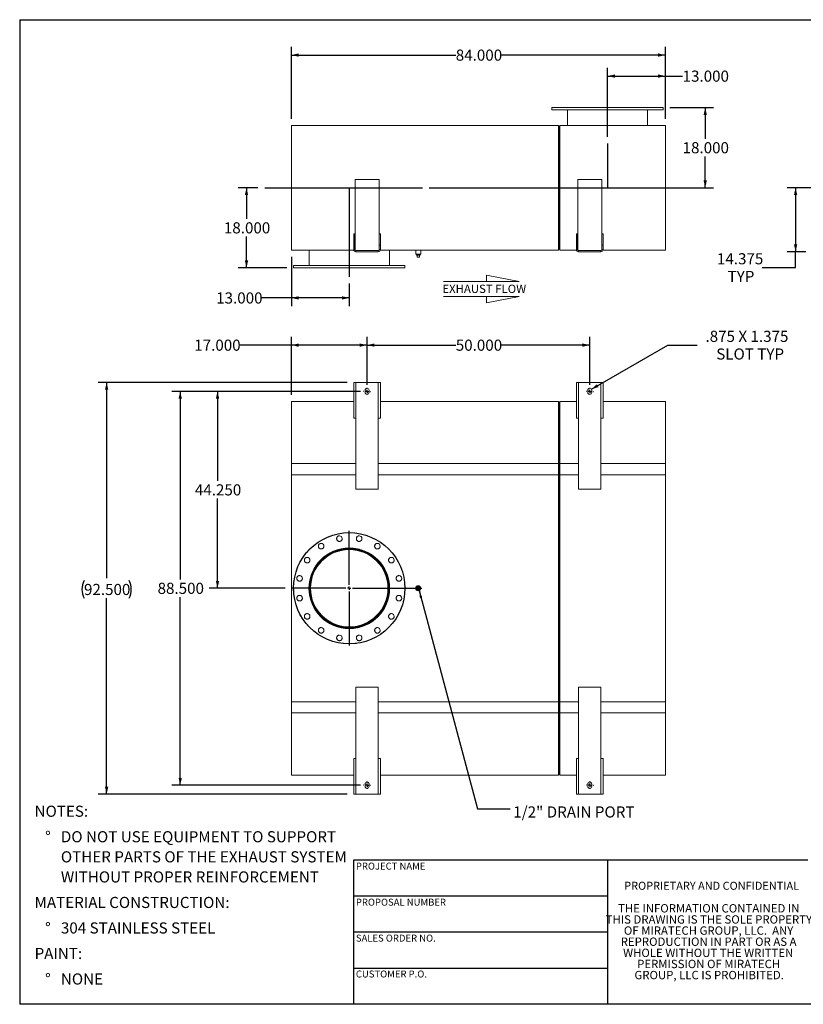
# Model space of a CAD drawing. Units: inches. Extents: x 0.5 to 10.5, y 0.5 to 7.9.
# Drawn here: x 0.5 to 6.4, y 0.5 to 7.9 of the extents above; entities that cross this region are included whole.
import ezdxf

# ---------------------------------------------------------------- set-up
doc = ezdxf.new("R2010")
doc.units = ezdxf.units.IN
doc.header["$MEASUREMENT"] = 0
doc.linetypes.add('HIDDEN', pattern=[0.075, 0.05, -0.025])
doc.layers.add('FORMAT', color=7, linetype='Continuous')
doc.styles.add('SLDTEXTSTYLE0', font='TXT', dxfattribs={"width": 0.75})
doc.styles.add('SLDTEXTSTYLE3', font='TXT', dxfattribs={"width": 0.7})
doc.dimstyles.new('SLDDIMSTYLE0', dxfattribs={"dimtxt": 0.083333, "dimasz": 0.055, "dimexe": 0, "dimexo": 0.0625, "dimgap": 0.020833, "dimtad": 0, "dimtih": 1, "dimtoh": 1, "dimdec": 3, "dimlfac": 30, "dimrnd": 1e-09, "dimzin": 4, "dimdsep": 46, "dimtxsty": 'SLDTEXTSTYLE0', "dimsah": 1, "dimcen": 0.09, "dimadec": 0, "dimazin": 1, "dimtfac": 1, "dimtdec": 4, "dimtofl": 0, "dimtmove": 0, "dimatfit": 3, "dimfxl": 0, "dimfrac": 2, "dimtolj": 1, "dimtzin": 12, "dimarcsym": 0})
doc.dimstyles.new('SLDDIMSTYLE1', dxfattribs={"dimtxt": 0.083333, "dimasz": 0.055, "dimexe": 0, "dimexo": 0.0625, "dimgap": 0.020833, "dimtad": 0, "dimtih": 1, "dimtoh": 1, "dimdec": 3, "dimlfac": 30, "dimrnd": 1e-09, "dimzin": 12, "dimdsep": 46, "dimtxsty": 'SLDTEXTSTYLE0', "dimsah": 1, "dimcen": 0, "dimadec": 0, "dimazin": 3, "dimtfac": 1, "dimtdec": 4, "dimtofl": 0, "dimtmove": 0, "dimatfit": 3, "dimfxl": 0, "dimfrac": 2, "dimtolj": 1, "dimtzin": 12, "dimarcsym": 0})
doc.dimstyles.new('SLDDIMSTYLE2', dxfattribs={"dimtxt": 0.18, "dimasz": 0.055, "dimexe": 0, "dimexo": 0.0625, "dimgap": 0, "dimtad": 0, "dimtih": 1, "dimtoh": 1, "dimdec": 0, "dimrnd": 1e-09, "dimzin": 0, "dimdsep": 46, "dimtxsty": 'Standard', "dimsah": 1, "dimcen": 0.09, "dimadec": 0, "dimazin": 0, "dimtfac": 0.055, "dimtdec": 0, "dimtofl": 0, "dimtmove": 0, "dimatfit": 3, "dimfxl": 0, "dimfrac": 2, "dimtolj": 1, "dimtzin": 0, "dimarcsym": 0})
doc.dimstyles.new('SLDDIMSTYLE3', dxfattribs={"dimtxt": 0.083333, "dimasz": 0.055, "dimexe": 0, "dimexo": 0.0625, "dimgap": 0.020833, "dimtad": 0, "dimtih": 1, "dimtoh": 1, "dimdec": 3, "dimlfac": 30, "dimrnd": 1e-09, "dimzin": 12, "dimdsep": 46, "dimtxsty": 'SLDTEXTSTYLE0', "dimsah": 1, "dimcen": 0.09, "dimadec": 0, "dimazin": 3, "dimtfac": 1, "dimtdec": 4, "dimtofl": 0, "dimtmove": 0, "dimatfit": 3, "dimfxl": 0, "dimfrac": 2, "dimtolj": 1, "dimtzin": 12, "dimarcsym": 0})

# ---------------------------------------------------------------- blocks, each defined once
blk = doc.blocks.new('Flow Arrow - Exhaust Flow')
at = {"color": 7, "linetype": 'Continuous', "lineweight": 0}
for p, q in [((187.51, 456.2), (171.88, 459.22)), ((171.88, 459.22), (171.88, 456.2)), ((151.3, 456.2), (187.51, 456.2)), ((151.3, 448.97), (187.51, 448.97)), ((187.51, 448.97), (171.88, 445.94)), ((171.88, 445.94), (171.88, 448.97))]:
    blk.add_line(p, q, dxfattribs=at)
at = {"color": 7, "linetype": 'Continuous', "lineweight": 0, "insert": (150.76, 454.72), "char_height": 4, "attachment_point": 1, "style": 'SLDTEXTSTYLE0'}
blk.add_mtext('EXHAUST FLOW', dxfattribs=at)
blk = doc.blocks.new('SW_NOTE_0')
at = {"layer": 'FORMAT', "color": 0, "attachment_point": 1, "style": 'SLDTEXTSTYLE0'}
for s, insert, char_height in [('NOTES:', (0, 0.1074), 0.08333), ('%%d', (0.0787, -0.0837), 0.08333), ('DO NOT USE EQUIPMENT TO SUPPORT', (0.1969, -0.0837), 0.083333), ('OTHER PARTS OF THE EXHAUST SYSTEM', (0.1969, -0.2342), 0.083333), ('WITHOUT PROPER REINFORCEMENT', (0.1969, -0.3847), 0.083333), ('MATERIAL CONSTRUCTION:', (0, -0.5758), 0.083333), ('%%d', (0.0787, -0.7669), 0.08333), ('304 STAINLESS STEEL', (0.1969, -0.7669), 0.083333), ('PAINT:', (0, -0.958), 0.08333), ('%%d', (0.0787, -1.1491), 0.08333), ('NONE', (0.1969, -1.1491), 0.08333)]:
    blk.add_mtext(s, dxfattribs=dict(at, insert=insert, char_height=char_height))
blk = doc.blocks.new('SW_NOTE_2')
at = {"layer": 'FORMAT', "color": 0, "char_height": 0.0625, "attachment_point": 2, "style": 'SLDTEXTSTYLE3'}
for s, insert in [('THE INFORMATION CONTAINED IN', (0.5811, 0.0806)), ('THIS DRAWING IS THE SOLE PROPERTY', (0.582, -0.0028)), ('OF MIRATECH GROUP, LLC.  ANY', (0.58, -0.0861)), ('REPRODUCTION IN PART OR AS A', (0.58, -0.1694)), ('WHOLE WITHOUT THE WRITTEN', (0.5768, -0.2528)), ('PERMISSION OF MIRATECH', (0.5805, -0.3361)), ('GROUP, LLC IS PROHIBITED.', (0.5841, -0.4194))]:
    blk.add_mtext(s, dxfattribs=dict(at, insert=insert))
blk = doc.blocks.new('_D')
at = {"layer": 'FORMAT'}
for p, q in [((3.1005, 5.1412), (3.1005, 5.5)), ((4.7672, 5.1412), (4.7672, 5.5)), ((3.1005, 5.4375), (3.7645, 5.4375)), ((4.7672, 5.4375), (4.1031, 5.4375))]:
    blk.add_line(p, q, dxfattribs=at)
for points in [[(3.1005, 5.4375), (3.1555, 5.425), (3.1555, 5.45)], [(4.7672, 5.4375), (4.7122, 5.45), (4.7122, 5.425)]]:
    blk.add_solid(points, dxfattribs=at)
at = {"layer": 'FORMAT', "insert": (3.7645, 5.4787), "char_height": 0.08333, "attachment_point": 1, "style": 'SLDTEXTSTYLE0'}
blk.add_mtext('50.000', dxfattribs=at)
blk = doc.blocks.new('_D_1')
at = {"layer": 'FORMAT'}
for p, q in [((3.0505, 5.0912), (1.6391, 5.0912)), ((1.7016, 5.0912), (1.7016, 3.6824)), ((1.7016, 2.1412), (1.7016, 3.55)), ((3.0505, 2.1412), (1.6391, 2.1412))]:
    blk.add_line(p, q, dxfattribs=at)
for points in [[(1.7016, 5.0912), (1.6891, 5.0362), (1.7141, 5.0362)], [(1.7016, 2.1412), (1.7141, 2.1962), (1.6891, 2.1962)]]:
    blk.add_solid(points, dxfattribs=at)
at = {"layer": 'FORMAT', "insert": (1.5323, 3.6575), "char_height": 0.08333, "attachment_point": 1, "style": 'SLDTEXTSTYLE0'}
blk.add_mtext('88.500', dxfattribs=at)
blk = doc.blocks.new('_D_2')
at = {"layer": 'FORMAT'}
for p, q in [((3.0505, 5.0912), (1.9183, 5.0912)), ((1.9808, 5.0912), (1.9808, 4.4199)), ((1.9808, 3.6162), (1.9808, 4.2875)), ((2.488, 3.6162), (1.9183, 3.6162))]:
    blk.add_line(p, q, dxfattribs=at)
for points in [[(1.9808, 5.0912), (1.9683, 5.0362), (1.9933, 5.0362)], [(1.9808, 3.6162), (1.9933, 3.6712), (1.9683, 3.6712)]]:
    blk.add_solid(points, dxfattribs=at)
at = {"layer": 'FORMAT', "insert": (1.8116, 4.395), "char_height": 0.08333, "attachment_point": 1, "style": 'SLDTEXTSTYLE0'}
blk.add_mtext('44.250', dxfattribs=at)
blk = doc.blocks.new('_D_3')
at = {"layer": 'FORMAT'}
for p, q in [((2.5338, 5.0662), (2.5338, 5.5)), ((3.1005, 5.1412), (3.1005, 5.5)), ((2.5338, 5.4375), (2.1454, 5.4375)), ((3.1005, 5.4375), (2.5338, 5.4375))]:
    blk.add_line(p, q, dxfattribs=at)
for points in [[(2.5338, 5.4375), (2.5888, 5.425), (2.5888, 5.45)], [(3.1005, 5.4375), (3.0455, 5.45), (3.0455, 5.425)]]:
    blk.add_solid(points, dxfattribs=at)
at = {"layer": 'FORMAT', "insert": (1.8068, 5.4787), "char_height": 0.08333, "attachment_point": 1, "style": 'SLDTEXTSTYLE0'}
blk.add_mtext('17.000', dxfattribs=at)
blk = doc.blocks.new('_D_4')
at = {"layer": 'FORMAT'}
for p, q in [((2.9505, 5.1579), (1.0882, 5.1579)), ((1.1507, 5.1579), (1.1507, 3.6909)), ((1.1507, 2.0746), (1.1507, 3.5416)), ((2.9505, 2.0746), (1.0882, 2.0746))]:
    blk.add_line(p, q, dxfattribs=at)
for centre, start, end in [((1.1138, 3.6078), 153.43495, 206.56505), ((1.1876, 3.6078), 333.43495, 26.56505)]:
    blk.add_arc(centre, 0.148, start, end, dxfattribs=at)
for points in [[(1.1507, 5.1579), (1.1382, 5.1029), (1.1632, 5.1029)], [(1.1507, 2.0746), (1.1632, 2.1296), (1.1382, 2.1296)]]:
    blk.add_solid(points, dxfattribs=at)
at = {"layer": 'FORMAT', "insert": (0.9814, 3.649), "char_height": 0.08333, "attachment_point": 1, "style": 'SLDTEXTSTYLE0'}
blk.add_mtext('92.500', dxfattribs=at)
blk = doc.blocks.new('_D_5')
at = {"layer": 'FORMAT'}
for p, q in [((4.7798, 5.1069), (5.3525, 5.4375)), ((5.3525, 5.4375), (5.5712, 5.4375))]:
    blk.add_line(p, q, dxfattribs=at)
blk.add_solid([(4.7798, 5.1069), (4.8337, 5.1235), (4.8212, 5.1452)], dxfattribs=at)
at = {"layer": 'FORMAT', "attachment_point": 1, "style": 'SLDTEXTSTYLE0'}
for s, insert, char_height in [('.875 X 1.375', (5.6337, 5.5449), 0.083333), ('SLOT TYP', (5.7143, 5.4125), 0.08333)]:
    blk.add_mtext(s, dxfattribs=dict(at, insert=insert, char_height=char_height))
blk = doc.blocks.new('SW_CENTERMARKSYMBOL_0')
at = {"layer": 'FORMAT', "color": 0}
for p, q in [((0, 0.025), (0, 0.4292)), ((-0.025, 0), (-0.4292, 0)), ((0, 0), (-0.0125, 0)), ((0, 0), (0, 0.0125)), ((0, 0), (0, -0.0125)), ((0, 0), (0.0125, 0)), ((0.025, 0), (0.5424, 0)), ((0, -0.025), (0, -0.4292))]:
    blk.add_line(p, q, dxfattribs=at)
blk = doc.blocks.new('SW_CENTERMARKSYMBOL_1')
at = {"layer": 'FORMAT', "color": 0}
for p, q in [((-0.025, 0), (-0.0271, 0)), ((0, 0), (-0.0125, 0)), ((0, 0.025), (0, 0.0271)), ((0, 0), (0, 0.0125)), ((0, 0), (0, -0.0125)), ((0, 0), (0.0125, 0)), ((0.025, 0), (0.0271, 0)), ((0, -0.025), (0, -0.0271))]:
    blk.add_line(p, q, dxfattribs=at)
blk = doc.blocks.new('SW_CENTERMARKSYMBOL_2')
at = {"layer": 'FORMAT', "color": 0}
for p, q in [((-0.025, 0), (-0.0271, 0)), ((0, 0), (-0.0125, 0)), ((0, 0.025), (0, 0.0271)), ((0, 0), (0, 0.0125)), ((0, 0), (0, -0.0125)), ((0, 0), (0.0125, 0)), ((0.025, 0), (0.0271, 0)), ((0, -0.025), (0, -0.0271))]:
    blk.add_line(p, q, dxfattribs=at)
blk = doc.blocks.new('SW_CENTERMARKSYMBOL_3')
at = {"layer": 'FORMAT', "color": 0}
for p, q in [((-0.025, 0), (-0.0271, 0)), ((0, 0), (-0.0125, 0)), ((0, 0.025), (0, 0.0271)), ((0, 0), (0, 0.0125)), ((0, 0), (0, -0.0125)), ((0, 0), (0.0125, 0)), ((0.025, 0), (0.0271, 0)), ((0, -0.025), (0, -0.0271))]:
    blk.add_line(p, q, dxfattribs=at)
blk = doc.blocks.new('SW_CENTERMARKSYMBOL_4')
at = {"layer": 'FORMAT', "color": 0}
for p, q in [((-0.025, 0), (-0.0271, 0)), ((0, 0), (-0.0125, 0)), ((0, 0.025), (0, 0.0271)), ((0, 0), (0, 0.0125)), ((0, 0), (0, -0.0125)), ((0, 0), (0.0125, 0)), ((0.025, 0), (0.0271, 0)), ((0, -0.025), (0, -0.0271))]:
    blk.add_line(p, q, dxfattribs=at)
blk = doc.blocks.new('_D_6')
at = {"layer": 'FORMAT'}
for p, q in [((2.2838, 6.6164), (2.1354, 6.6164)), ((2.1979, 6.6164), (2.1979, 6.3826)), ((2.1979, 6.0164), (2.1979, 6.2502)), ((2.5005, 6.0164), (2.1354, 6.0164))]:
    blk.add_line(p, q, dxfattribs=at)
for points in [[(2.1979, 6.6164), (2.1854, 6.5614), (2.2104, 6.5614)], [(2.1979, 6.0164), (2.2104, 6.0714), (2.1854, 6.0714)]]:
    blk.add_solid(points, dxfattribs=at)
at = {"layer": 'FORMAT', "insert": (2.0286, 6.3576), "char_height": 0.08333, "attachment_point": 1, "style": 'SLDTEXTSTYLE0'}
blk.add_mtext('18.000', dxfattribs=at)
blk = doc.blocks.new('_D_7')
at = {"layer": 'FORMAT'}
for p, q in [((5.3672, 7.2164), (5.6943, 7.2164)), ((5.6318, 7.2164), (5.6318, 6.9826)), ((5.6318, 6.6164), (5.6318, 6.8502)), ((3.5664, 6.6164), (5.6943, 6.6164))]:
    blk.add_line(p, q, dxfattribs=at)
for points in [[(5.6318, 7.2164), (5.6193, 7.1614), (5.6443, 7.1614)], [(5.6318, 6.6164), (5.6443, 6.6714), (5.6193, 6.6714)]]:
    blk.add_solid(points, dxfattribs=at)
at = {"layer": 'FORMAT', "insert": (5.4625, 6.9576), "char_height": 0.08333, "attachment_point": 1, "style": 'SLDTEXTSTYLE0'}
blk.add_mtext('18.000', dxfattribs=at)
blk = doc.blocks.new('_D_8')
at = {"layer": 'FORMAT'}
for p, q in [((4.9005, 6.9973), (4.9005, 7.5151)), ((4.9005, 7.4526), (5.3338, 7.4526)), ((5.3338, 7.1331), (5.3338, 7.5151)), ((5.3338, 7.4526), (5.4625, 7.4526))]:
    blk.add_line(p, q, dxfattribs=at)
for points in [[(4.9005, 7.4526), (4.9555, 7.4401), (4.9555, 7.4651)], [(5.3338, 7.4526), (5.2788, 7.4651), (5.2788, 7.4401)]]:
    blk.add_solid(points, dxfattribs=at)
at = {"layer": 'FORMAT', "insert": (5.4625, 7.4938), "char_height": 0.08333, "attachment_point": 1, "style": 'SLDTEXTSTYLE0'}
blk.add_mtext('13.000', dxfattribs=at)
blk = doc.blocks.new('_D_9')
at = {"layer": 'FORMAT'}
for p, q in [((2.5338, 6.0997), (2.5338, 5.7286)), ((2.9672, 5.8997), (2.9672, 5.7286)), ((2.5338, 5.7911), (2.3094, 5.7911)), ((2.9672, 5.7911), (2.5338, 5.7911))]:
    blk.add_line(p, q, dxfattribs=at)
for points in [[(2.5338, 5.7911), (2.5888, 5.7786), (2.5888, 5.8036)], [(2.9672, 5.7911), (2.9122, 5.8036), (2.9122, 5.7786)]]:
    blk.add_solid(points, dxfattribs=at)
at = {"layer": 'FORMAT', "insert": (1.9708, 5.8323), "char_height": 0.08333, "attachment_point": 1, "style": 'SLDTEXTSTYLE0'}
blk.add_mtext('13.000', dxfattribs=at)
blk = doc.blocks.new('_D_10')
at = {"layer": 'FORMAT'}
for p, q in [((2.5338, 7.1331), (2.5338, 7.6726)), ((5.3338, 7.1331), (5.3338, 7.6726)), ((2.5338, 7.6101), (3.7645, 7.6101)), ((5.3338, 7.6101), (4.1031, 7.6101))]:
    blk.add_line(p, q, dxfattribs=at)
for points in [[(2.5338, 7.6101), (2.5888, 7.5976), (2.5888, 7.6226)], [(5.3338, 7.6101), (5.2788, 7.6226), (5.2788, 7.5976)]]:
    blk.add_solid(points, dxfattribs=at)
at = {"layer": 'FORMAT', "insert": (3.7645, 7.6513), "char_height": 0.08333, "attachment_point": 1, "style": 'SLDTEXTSTYLE0'}
blk.add_mtext('84.000', dxfattribs=at)
blk = doc.blocks.new('_D_11')
at = {"layer": 'FORMAT'}
for p, q in [((6.4609, 6.6164), (6.2457, 6.6164)), ((6.3082, 6.6164), (6.3082, 6.1372)), ((6.3859, 6.1372), (6.2457, 6.1372)), ((6.3082, 6.0186), (6.3082, 6.1372)), ((6.0582, 6.0186), (6.3082, 6.0186))]:
    blk.add_line(p, q, dxfattribs=at)
for points in [[(6.3082, 6.6164), (6.2957, 6.5614), (6.3207, 6.5614)], [(6.3082, 6.1372), (6.3207, 6.1922), (6.2957, 6.1922)]]:
    blk.add_solid(points, dxfattribs=at)
at = {"layer": 'FORMAT', "char_height": 0.08333, "attachment_point": 1, "style": 'SLDTEXTSTYLE0'}
for s, insert in [('14.375', (5.7196, 6.126)), ('TYP', (5.7995, 5.9936))]:
    blk.add_mtext(s, dxfattribs=dict(at, insert=insert))

msp = doc.modelspace()

# ---------------------------------------------------------------- linework, layer by layer
at = {"color": 7, "linetype": 'Continuous', "lineweight": 15}
for p, q in [((4.483829, 7.216396), (4.483829, 7.199729)), ((5.317162, 7.216396), (4.483829, 7.216396)), ((5.317162, 7.199729), (4.483829, 7.199729)), ((4.600496, 7.199729), (4.600496, 7.083062)), ((4.900469, 7.199729), (4.900469, 7.083062)), ((4.90047, 7.199729), (4.90047, 7.083062)), ((4.900521, 7.083062), (4.900521, 7.199729)), ((4.900522, 7.083062), (4.900522, 7.199729)), ((5.200496, 7.083062), (5.200496, 7.199729)), ((5.317162, 7.199729), (5.317162, 7.216396)), ((2.533829, 7.083062), (4.533829, 7.083062)), ((2.533829, 6.149729), (2.533829, 7.083062)), ((4.533829, 6.149729), (4.533829, 7.083062)), ((4.542162, 6.149729), (4.542162, 7.083062)), ((4.542162, 7.083062), (5.333829, 7.083062)), ((5.333829, 6.149729), (5.333829, 7.083062)), ((4.533829, 7.076812), (4.535639, 7.076812)), ((4.533829, 7.076812), (4.542162, 7.076812)), ((4.535639, 6.155979), (4.535639, 7.076812)), ((4.542162, 7.076812), (4.540352, 7.076812)), ((4.540352, 7.076812), (4.540352, 6.155979)), ((3.190079, 6.678896), (3.010912, 6.678896)), ((3.010912, 6.678896), (3.010912, 6.153896)), ((3.190079, 6.153896), (3.190079, 6.678896)), ((4.677579, 6.678896), (4.677579, 6.153896)), ((4.856746, 6.678896), (4.677579, 6.678896)), ((4.856746, 6.153896), (4.856746, 6.678896)), ((3.000496, 6.187229), (3.000496, 6.270562)), ((3.008829, 6.270562), (3.000496, 6.270562)), ((3.008829, 6.187229), (3.008829, 6.270562)), ((3.192162, 6.270562), (3.200496, 6.270562)), ((3.192162, 6.270562), (3.192162, 6.187229)), ((3.200496, 6.270562), (3.200496, 6.187229)), ((4.667162, 6.187229), (4.667162, 6.270562)), ((4.675496, 6.270562), (4.667162, 6.270562)), ((4.675496, 6.187229), (4.675496, 6.270562)), ((4.858829, 6.270562), (4.867162, 6.270562)), ((4.858829, 6.270562), (4.858829, 6.187229)), ((4.867162, 6.270562), (4.867162, 6.187229)), ((2.533829, 6.149729), (3.001025, 6.149729)), ((2.667162, 6.149729), (2.667162, 6.033062)), ((2.967136, 6.149729), (2.967136, 6.033062)), ((2.967136, 6.149729), (2.967136, 6.033062)), ((2.967188, 6.033062), (2.967188, 6.149729)), ((2.967188, 6.033062), (2.967188, 6.149729)), ((3.000496, 6.187229), (3.000496, 6.153896)), ((3.008829, 6.187229), (3.000496, 6.187229)), ((3.008829, 6.153896), (3.000496, 6.153896)), ((3.008829, 6.187229), (3.008829, 6.153896)), ((3.009945, 6.149729), (3.012029, 6.149729)), ((3.017162, 6.137229), (3.017162, 6.145562)), ((3.183829, 6.145562), (3.017162, 6.145562)), ((3.183829, 6.137229), (3.017162, 6.137229)), ((3.183829, 6.137229), (3.183829, 6.145562)), ((3.188962, 6.149729), (3.191046, 6.149729)), ((3.192162, 6.187229), (3.200496, 6.187229)), ((3.192162, 6.153896), (3.192162, 6.187229)), ((3.192162, 6.153896), (3.200496, 6.153896)), ((3.199966, 6.149729), (4.533829, 6.149729)), ((3.200496, 6.153896), (3.200496, 6.187229)), ((3.267162, 6.033062), (3.267162, 6.149729)), ((3.465079, 6.149729), (3.465079, 6.118479)), ((3.502579, 6.118479), (3.502579, 6.149729)), ((4.533829, 6.155979), (4.535639, 6.155979)), ((4.533829, 6.155979), (4.542162, 6.155979)), ((4.542162, 6.155979), (4.540352, 6.155979)), ((4.542162, 6.149729), (4.667691, 6.149729)), ((4.675496, 6.187229), (4.667162, 6.187229)), ((4.667162, 6.187229), (4.667162, 6.153896)), ((4.675496, 6.153896), (4.667162, 6.153896)), ((4.675496, 6.187229), (4.675496, 6.153896)), ((4.676612, 6.149729), (4.678695, 6.149729)), ((4.683829, 6.137229), (4.683829, 6.145562)), ((4.850496, 6.145562), (4.683829, 6.145562)), ((4.850496, 6.137229), (4.683829, 6.137229)), ((4.850496, 6.137229), (4.850496, 6.145562)), ((4.855629, 6.149729), (4.857712, 6.149729)), ((4.858829, 6.153896), (4.858829, 6.187229)), ((4.858829, 6.187229), (4.867162, 6.187229)), ((4.858829, 6.153896), (4.867162, 6.153896)), ((4.866633, 6.149729), (5.333829, 6.149729)), ((4.867162, 6.153896), (4.867162, 6.187229)), ((3.502579, 6.118479), (3.465079, 6.118479)), ((3.469912, 6.118479), (3.469912, 6.111812)), ((3.469912, 6.111812), (3.497746, 6.111812)), ((3.475496, 6.095146), (3.475496, 6.111812)), ((3.475496, 6.095146), (3.492162, 6.095146)), ((3.492162, 6.095146), (3.492162, 6.111812)), ((3.497746, 6.111812), (3.497746, 6.118479)), ((2.550496, 6.033062), (2.550496, 6.016396)), ((2.550496, 6.033062), (3.383829, 6.033062)), ((2.550496, 6.016396), (3.383829, 6.016396)), ((3.383829, 6.016396), (3.383829, 6.033062)), ((3.000496, 5.157913), (3.000496, 4.891246)), ((3.000496, 5.157913), (3.017162, 5.157913)), ((3.017162, 5.157913), (3.017162, 4.891246)), ((3.183829, 5.157913), (3.017162, 5.157913)), ((3.085912, 5.099579), (3.085912, 5.082913)), ((3.115079, 5.082913), (3.115079, 5.099579)), ((3.183829, 4.891246), (3.183829, 5.157913)), ((3.183829, 5.157913), (3.200496, 5.157913)), ((3.200496, 4.891246), (3.200496, 5.157913)), ((4.667162, 5.157913), (4.667162, 4.891246)), ((4.667162, 5.157913), (4.683829, 5.157913)), ((4.683829, 5.157913), (4.683829, 4.891246)), ((4.850496, 5.157913), (4.683829, 5.157913)), ((4.752579, 5.099579), (4.752579, 5.082913)), ((4.781746, 5.082913), (4.781746, 5.099579)), ((4.850496, 4.891246), (4.850496, 5.157913)), ((4.850496, 5.157913), (4.867162, 5.157913)), ((4.867162, 4.891246), (4.867162, 5.157913)), ((3.000496, 5.016246), (2.533829, 5.016246)), ((2.533829, 4.549579), (2.533829, 5.016246)), ((4.533829, 5.016246), (3.200496, 5.016246)), ((4.533829, 4.549579), (4.533829, 5.016246)), ((4.667162, 5.016246), (4.542162, 5.016246)), ((4.542162, 4.549579), (4.542162, 5.016246)), ((5.333829, 5.016246), (4.867162, 5.016246)), ((5.333829, 4.549579), (5.333829, 5.016246)), ((4.535639, 5.009996), (4.533829, 5.009996)), ((4.542162, 5.009996), (4.533829, 5.009996)), ((4.535639, 4.549579), (4.535639, 5.009996)), ((4.542162, 5.009996), (4.540352, 5.009996)), ((4.540352, 5.009996), (4.540352, 4.549579)), ((3.017162, 4.891246), (3.000496, 4.891246)), ((3.017162, 4.891246), (3.017162, 4.357913)), ((3.183829, 4.357913), (3.183829, 4.891246)), ((3.200496, 4.891246), (3.183829, 4.891246)), ((4.683829, 4.891246), (4.667162, 4.891246)), ((4.683829, 4.891246), (4.683829, 4.357913)), ((4.850496, 4.357913), (4.850496, 4.891246)), ((4.867162, 4.891246), (4.850496, 4.891246)), ((2.533829, 4.549579), (3.017162, 4.549579)), ((2.533829, 2.682913), (2.533829, 4.549579)), ((2.533829, 4.466246), (2.533829, 4.549579)), ((3.183829, 4.549579), (4.533829, 4.549579)), ((4.533829, 4.549579), (4.533829, 2.682913)), ((4.533829, 4.466246), (4.533829, 4.549579)), ((4.535639, 2.682913), (4.535639, 4.549579)), ((4.540352, 4.549579), (4.540352, 2.682913)), ((4.542162, 4.466246), (4.542162, 4.549579)), ((4.542162, 2.682913), (4.542162, 4.549579)), ((4.542162, 4.549579), (4.683829, 4.549579)), ((4.850496, 4.549579), (5.333829, 4.549579)), ((5.333829, 4.466246), (5.333829, 4.549579)), ((5.333829, 4.549579), (5.333829, 2.682913)), ((2.533829, 4.466246), (3.017162, 4.466246)), ((3.183829, 4.466246), (4.533829, 4.466246)), ((4.533829, 4.466246), (4.542162, 4.466246)), ((4.542162, 4.466246), (4.683829, 4.466246)), ((4.850496, 4.466246), (5.333829, 4.466246)), ((3.017162, 4.357913), (3.183829, 4.357913)), ((4.683829, 4.357913), (4.850496, 4.357913)), ((2.967136, 3.911779), (2.967136, 3.916246)), ((2.967137, 3.906009), (2.967137, 3.909996)), ((2.967187, 3.906009), (2.967188, 3.909996)), ((2.967188, 3.911779), (2.967188, 3.916246)), ((3.475496, 3.624579), (3.492162, 3.624579)), ((3.475496, 3.607913), (3.475496, 3.624579)), ((3.492162, 3.624579), (3.492162, 3.607913)), ((3.492162, 3.607913), (3.475496, 3.607913)), ((3.017162, 2.874579), (3.017162, 2.341246)), ((3.183829, 2.874579), (3.017162, 2.874579)), ((3.183829, 2.341246), (3.183829, 2.874579)), ((4.683829, 2.874579), (4.683829, 2.341246)), ((4.850496, 2.874579), (4.683829, 2.874579)), ((4.850496, 2.341246), (4.850496, 2.874579)), ((2.533829, 2.766246), (3.017162, 2.766246)), ((2.533829, 2.682913), (2.533829, 2.766246)), ((3.183829, 2.766246), (4.533829, 2.766246)), ((4.533829, 2.682913), (4.533829, 2.766246)), ((4.542162, 2.766246), (4.683829, 2.766246)), ((4.542162, 2.682913), (4.542162, 2.766246)), ((4.850496, 2.766246), (5.333829, 2.766246)), ((5.333829, 2.682913), (5.333829, 2.766246)), ((3.017162, 2.682913), (2.533829, 2.682913)), ((2.533829, 2.216246), (2.533829, 2.682913)), ((4.533829, 2.682913), (3.183829, 2.682913)), ((4.533829, 2.216246), (4.533829, 2.682913)), ((4.535639, 2.222496), (4.535639, 2.682913)), ((4.540352, 2.682913), (4.540352, 2.222496)), ((4.542162, 2.216246), (4.542162, 2.682913)), ((4.683829, 2.682913), (4.542162, 2.682913)), ((5.333829, 2.682913), (4.850496, 2.682913)), ((5.333829, 2.216246), (5.333829, 2.682913)), ((3.000496, 2.341246), (3.000496, 2.074579)), ((3.000496, 2.341246), (3.017162, 2.341246)), ((3.017162, 2.341246), (3.017162, 2.074579)), ((3.183829, 2.074579), (3.183829, 2.341246)), ((3.183829, 2.341246), (3.200496, 2.341246)), ((3.200496, 2.074579), (3.200496, 2.341246)), ((4.667162, 2.341246), (4.667162, 2.074579)), ((4.667162, 2.341246), (4.683829, 2.341246)), ((4.683829, 2.341246), (4.683829, 2.074579)), ((4.850496, 2.341246), (4.867162, 2.341246)), ((4.850496, 2.074579), (4.850496, 2.341246)), ((4.867162, 2.074579), (4.867162, 2.341246)), ((2.533829, 2.216246), (3.000496, 2.216246)), ((3.200496, 2.216246), (4.533829, 2.216246)), ((4.533829, 2.222496), (4.535639, 2.222496)), ((4.533829, 2.222496), (4.542162, 2.222496)), ((4.540352, 2.222496), (4.542162, 2.222496)), ((4.542162, 2.216246), (4.667162, 2.216246)), ((4.867162, 2.216246), (5.333829, 2.216246)), ((3.085912, 2.149579), (3.085912, 2.132913)), ((3.115079, 2.132913), (3.115079, 2.149579)), ((4.752579, 2.149579), (4.752579, 2.132913)), ((4.781746, 2.132913), (4.781746, 2.149579)), ((3.017162, 2.074579), (3.000496, 2.074579)), ((3.017162, 2.074579), (3.183829, 2.074579)), ((3.200496, 2.074579), (3.183829, 2.074579)), ((4.683829, 2.074579), (4.667162, 2.074579)), ((4.683829, 2.074579), (4.850496, 2.074579)), ((4.867162, 2.074579), (4.850496, 2.074579))]:
    msp.add_line(p, q, dxfattribs=at)
at = {"color": 8, "linetype": 'Continuous', "lineweight": 15}
for p, q in [((2.533829, 4.549579), (3.017162, 4.549579)), ((3.183829, 4.549579), (4.533829, 4.549579)), ((4.533829, 4.549579), (4.535639, 4.549579)), ((4.533829, 4.549579), (4.542162, 4.549579)), ((4.542162, 4.549579), (4.540352, 4.549579)), ((4.542162, 4.549579), (4.683829, 4.549579)), ((4.850496, 4.549579), (5.333829, 4.549579)), ((2.533829, 2.682913), (3.017162, 2.682913)), ((3.183829, 2.682913), (4.533829, 2.682913)), ((4.533829, 2.682913), (4.535639, 2.682913)), ((4.533829, 2.682913), (4.542162, 2.682913)), ((4.542162, 2.682913), (4.540352, 2.682913)), ((4.542162, 2.682913), (4.683829, 2.682913)), ((4.850496, 2.682913), (5.333829, 2.682913))]:
    msp.add_line(p, q, dxfattribs=at)
at = {"color": 7, "linetype": 'Continuous'}
msp.add_circle((2.967162, 3.616246), 0.416667, dxfattribs=at)
at = {"color": 7, "linetype": 'Continuous', "lineweight": 15}
for centre, radius in [((2.967162, 3.616246), 0.416667), ((2.89319, 3.988127), 0.020833), ((3.041134, 3.988127), 0.020833), ((2.967162, 3.616246), 0.302083), ((2.756508, 3.931512), 0.020833), ((3.177816, 3.931512), 0.020833), ((2.651897, 3.8269), 0.020833), ((2.967162, 3.616246), 0.289583), ((3.282428, 3.8269), 0.020833), ((2.595281, 3.690218), 0.020833), ((3.339043, 3.690218), 0.020833), ((3.483829, 3.616246), 0.01875), ((3.483829, 3.616246), 0.014), ((3.483829, 3.616246), 0.013917), ((2.595281, 3.542274), 0.020833), ((3.339043, 3.542274), 0.020833), ((2.651897, 3.405592), 0.020833), ((3.282428, 3.405592), 0.020833), ((2.756508, 3.30098), 0.020833), ((3.177816, 3.30098), 0.020833), ((2.89319, 3.244365), 0.020833), ((3.041134, 3.244365), 0.020833)]:
    msp.add_circle(centre, radius, dxfattribs=at)
at = {"color": 7, "linetype": 'HIDDEN', "lineweight": 0}
for centre, radius in [((2.967162, 3.616246), 0.416667), ((2.89319, 3.988127), 0.020833), ((3.041134, 3.988127), 0.020833), ((2.967162, 3.616246), 0.302083), ((2.756508, 3.931512), 0.020833), ((3.177816, 3.931512), 0.020833), ((2.651897, 3.8269), 0.020833), ((3.282428, 3.8269), 0.020833), ((2.595281, 3.690218), 0.020833), ((3.339043, 3.690218), 0.020833), ((2.595281, 3.542274), 0.020833), ((3.339043, 3.542274), 0.020833), ((2.651897, 3.405592), 0.020833), ((3.282428, 3.405592), 0.020833), ((2.756508, 3.30098), 0.020833), ((3.177816, 3.30098), 0.020833), ((2.89319, 3.244365), 0.020833), ((3.041134, 3.244365), 0.020833)]:
    msp.add_circle(centre, radius, dxfattribs=at)
at = {"color": 7, "linetype": 'Continuous', "lineweight": 15}
for centre, radius, start, end in [((3.017162, 6.153896), 0.016667, 180, 270), ((3.017162, 6.153896), 0.008333, 180, 270), ((3.019246, 6.153896), 0.008333, 180, 270), ((3.181746, 6.153896), 0.008333, 270, 0), ((3.183829, 6.153896), 0.016667, 270, 0), ((3.183829, 6.153896), 0.008333, 270, 0), ((4.683829, 6.153896), 0.016667, 180, 270), ((4.683829, 6.153896), 0.008333, 180, 270), ((4.685912, 6.153896), 0.008333, 180, 270), ((4.848412, 6.153896), 0.008333, 270, 0), ((4.850496, 6.153896), 0.008333, 270, 0), ((4.850496, 6.153896), 0.016667, 270, 0), ((3.100496, 5.099579), 0.014583, 0, 180), ((4.767162, 5.099579), 0.014583, 0, 180), ((3.100496, 5.082913), 0.014583, 180, 0), ((4.767162, 5.082913), 0.014583, 180, 0), ((2.967162, 3.616246), 0.3, 90.005, 89.995), ((2.967162, 3.616246), 0.295533, 90.005, 89.995), ((2.967162, 3.616246), 0.29375, 90.005, 89.995), ((2.967162, 3.616246), 0.289763, 90.005, 89.995), ((3.100496, 2.149579), 0.014583, 0, 180), ((4.767162, 2.149579), 0.014583, 0, 180), ((3.100496, 2.132913), 0.014583, 180, 0), ((4.767162, 2.132913), 0.014583, 180, 0)]:
    msp.add_arc(centre, radius, start, end, dxfattribs=at)
at = {"layer": 'FORMAT'}
for p, q in [((0.499997, 7.875002), (10.499997, 7.875002)), ((0.499997, 7.875002), (0.499997, 0.500002)), ((4.900496, 6.947274), (4.900496, 6.616396)), ((2.333829, 6.616396), (3.516406, 6.616396)), ((2.967162, 6.616396), (2.967162, 5.949729)), ((4.899997, 1.580002), (2.999997, 1.580002)), ((2.999997, 1.580002), (2.999997, 1.310002)), ((6.399997, 1.580002), (4.899997, 1.580002)), ((4.899997, 1.580002), (4.899997, 0.500002)), ((2.999997, 1.310002), (2.999997, 0.500002)), ((4.899997, 1.310002), (2.999997, 1.310002)), ((4.899997, 1.040002), (2.999997, 1.040002)), ((2.999997, 0.770002), (4.899997, 0.770002)), ((10.499997, 0.500002), (0.499997, 0.500002))]:
    msp.add_line(p, q, dxfattribs=at)

# ---------------------------------------------------------------- block references
at = {"layer": 'FORMAT', "xscale": 0.015625, "yscale": 0.015625, "zscale": 0.015625}
msp.add_blockref('Flow Arrow - Exhaust Flow', (1.30876, -1.214478), dxfattribs=at)
at = {"layer": 'FORMAT'}
for name, p in [('SW_CENTERMARKSYMBOL_2', (3.100496, 5.091246)), ('SW_CENTERMARKSYMBOL_3', (4.767162, 5.091246)), ('SW_CENTERMARKSYMBOL_0', (2.967162, 3.616246)), ('SW_CENTERMARKSYMBOL_1', (3.100496, 2.141246)), ('SW_CENTERMARKSYMBOL_4', (4.767162, 2.141246)), ('SW_NOTE_0', (0.611386, 1.88047)), ('SW_NOTE_2', (5.077173, 1.169639))]:
    msp.add_blockref(name, p, dxfattribs=at)

# ---------------------------------------------------------------- texts
at = {"layer": 'FORMAT', "attachment_point": 1, "style": 'SLDTEXTSTYLE0'}
for s, insert, char_height in [('1/2" DRAIN PORT', (4.194841, 1.982392), 0.08333333), ('PROJECT NAME', (3.016703, 1.561059), 0.05208333), ('PROPRIETARY AND CONFIDENTIAL', (5.025342, 1.417913), 0.06), ('PROPOSAL NUMBER', (3.016703, 1.290997), 0.05208333), ('SALES ORDER NO.', (3.016703, 1.021842), 0.05208333), ('CUSTOMER P.O.', (3.016703, 0.753042), 0.05208333)]:
    msp.add_mtext(s, dxfattribs=dict(at, insert=insert, char_height=char_height))

# ---------------------------------------------------------------- dimensions: what is measured, and where the dimension line sits
at = {"layer": 'FORMAT'}
for base, p1, p2, picture, middle in [((5.333829, 7.610097), (2.533829, 7.083062), (5.333829, 7.083062), '_D_10', (3.933829, 7.610097)), ((4.900496, 7.452616), (5.333829, 7.083062), (4.900496, 6.947274), '_D_8', (5.631758, 7.452616)), ((2.967162, 5.791086), (2.533829, 6.149729), (2.967162, 5.949729), '_D_9', (2.140128, 5.791086)), ((3.100496, 5.437514), (2.533829, 5.016246), (3.100496, 5.091246), '_D_3', (1.976086, 5.437514)), ((4.767162, 5.437514), (3.100496, 5.091246), (4.767162, 5.091246), '_D', (3.933829, 5.437514))]:
    dim = msp.add_linear_dim(base=base, p1=p1, p2=p2, dimstyle='SLDDIMSTYLE0', dxfattribs=at)
    dim.commit()
    dim.dimension.update_dxf_attribs({"geometry": picture, "text_midpoint": middle, "dimtype": 160})
for base, p1, p2, picture, middle in [((5.631758, 7.216396), (3.516406, 6.616396), (5.317162, 7.216396), '_D_7', (5.631758, 6.916396)), ((2.197871, 6.016396), (2.333829, 6.616396), (2.550496, 6.016396), '_D_6', (2.197871, 6.316396)), ((1.701612, 2.141246), (3.100496, 5.091246), (3.100496, 2.141246), '_D_1', (1.701612, 3.616246)), ((1.980848, 5.091246), (2.537996, 3.616246), (3.100496, 5.091246), '_D_2', (1.980848, 4.353746))]:
    dim = msp.add_linear_dim(base=base, p1=p1, p2=p2, angle=90, dimstyle='SLDDIMSTYLE0', dxfattribs=at)
    dim.commit()
    dim.dimension.update_dxf_attribs({"geometry": picture, "text_midpoint": middle, "dimtype": 160})
for base, p1, p2, text, dimstyle, picture, middle in [((6.308199, 6.137229), (6.510946, 6.616396), (6.435946, 6.137229), '<>\\PTYP', 'SLDDIMSTYLE3', '_D_11', (6.308199, 6.018561)), ((1.150692, 2.074579), (3.000496, 5.157913), (3.000496, 2.074579), '(<>)', 'SLDDIMSTYLE0', '_D_4', (1.150692, 3.616246))]:
    dim = msp.add_linear_dim(base=base, p1=p1, p2=p2, angle=90, text=text, dimstyle=dimstyle, dxfattribs=at)
    dim.commit()
    dim.dimension.update_dxf_attribs({"geometry": picture, "text_midpoint": middle, "dimtype": 160})
dim = msp.add_radius_dim(center=(4.7671622, 5.0995793), mpoint=(4.7797917, 5.106871), text='<> X 1.375\\PSLOT TYP\\P', dimstyle='SLDDIMSTYLE1', override={"dimpost": '<>'}, dxfattribs=at)
dim.commit()
dim.dimension.update_dxf_attribs({"geometry": '_D_5', "text_midpoint": (5.9444571, 5.4375137), "dimtype": 164})

# ---------------------------------------------------------------- leaders
msp.add_leader([(3.49046, 3.598708), (3.925903, 1.965318), (4.171966, 1.965318)], dimstyle='SLDDIMSTYLE2', dxfattribs=at)

doc.saveas('drawing.dxf')
